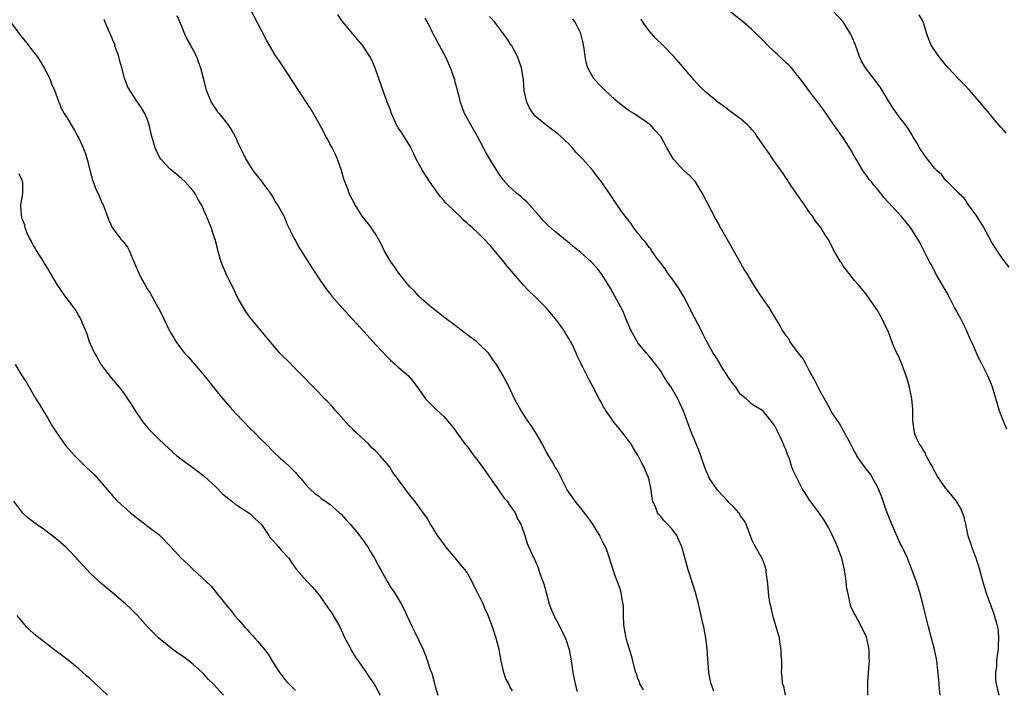
# Model space of a CAD drawing. Units: inches. Extents: x 2628000 to 2631000, y 1488000 to 1491000.
# Drawn here: x 2628329 to 2628501, y 1489262 to 1489379 of the extents above; entities that cross this region are included whole.
import ezdxf

# ---------------------------------------------------------------- set-up
doc = ezdxf.new("R2010")
doc.units = ezdxf.units.IN
doc.header["$MEASUREMENT"] = 0
doc.layers.add('LD26281488_10ft', color=91, linetype='Continuous')

msp = doc.modelspace()

# ---------------------------------------------------------------- linework, layer by layer
at = {"layer": 'LD26281488_10ft'}
for points, elevation in [([(2628437.96, 1489261.96), (2628437.33, 1489263), (2628437.28, 1489263.28), (2628437, 1489263.92), (2628436.75, 1489264.75), (2628436.63, 1489265), (2628436.46, 1489265.54), (2628436.13, 1489267), (2628435.9, 1489267.9), (2628435, 1489270.77), (2628434.94, 1489271), (2628434.66, 1489272.66), (2628434.59, 1489273), (2628434.55, 1489273.45), (2628434.49, 1489275), (2628434.48, 1489276.48), (2628434.44, 1489277), (2628434.27, 1489277.72), (2628434.09, 1489279), (2628433.83, 1489279.83), (2628433, 1489281.95), (2628432.24, 1489284.24), (2628432.02, 1489285), (2628431.54, 1489286.46), (2628431.32, 1489287), (2628431.2, 1489287.2), (2628431, 1489287.62), (2628430.53, 1489288.53), (2628430.35, 1489289), (2628429.8, 1489289.8), (2628429.08, 1489291), (2628428.21, 1489292.21), (2628427, 1489293.82), (2628426.03, 1489295), (2628425.62, 1489295.62), (2628425, 1489296.44), (2628424.62, 1489297), (2628424.18, 1489297.82), (2628423.59, 1489299), (2628423.41, 1489299.41), (2628422.72, 1489300.72), (2628422.53, 1489301), (2628421.98, 1489301.98), (2628421, 1489303.63), (2628420.5, 1489304.5), (2628420.26, 1489305), (2628419.1, 1489307), (2628418.28, 1489308.28), (2628417.77, 1489309), (2628416.47, 1489311), (2628415.94, 1489311.94), (2628415.39, 1489313), (2628414.42, 1489315), (2628413.41, 1489317), (2628413, 1489317.72), (2628412.23, 1489319), (2628411.71, 1489319.71), (2628411, 1489320.77), (2628410.81, 1489321), (2628409, 1489322.75), (2628408.7, 1489323), (2628407.74, 1489323.74), (2628407, 1489324.26), (2628406.02, 1489325), (2628405.46, 1489325.46), (2628405, 1489325.81), (2628403.41, 1489327), (2628403.19, 1489327.19), (2628402.08, 1489328.08), (2628401, 1489328.87), (2628400.85, 1489329), (2628399, 1489330.58), (2628398.58, 1489331), (2628397.84, 1489331.84), (2628397, 1489332.64), (2628396.7, 1489333), (2628395.12, 1489335), (2628394.26, 1489336.26), (2628393.7, 1489337), (2628392.54, 1489339), (2628392.05, 1489340.05), (2628391.54, 1489341), (2628391, 1489341.89), (2628390.57, 1489342.57), (2628390.23, 1489343), (2628389.7, 1489343.7), (2628388.7, 1489345), (2628387.43, 1489347), (2628386.41, 1489349), (2628386.08, 1489349.92), (2628385.47, 1489351.47), (2628385.05, 1489353), (2628384.37, 1489355), (2628383.94, 1489355.94), (2628383.39, 1489357), (2628383, 1489357.7), (2628382.57, 1489358.57), (2628382.33, 1489359), (2628381.88, 1489359.88), (2628381, 1489361.41), (2628379.72, 1489363.72), (2628377.56, 1489367), (2628377.36, 1489367.36), (2628377, 1489367.92), (2628376.28, 1489369), (2628375, 1489370.95), (2628374.16, 1489372.16), (2628373.38, 1489373.38), (2628371.9, 1489375.9), (2628371, 1489377.58), (2628369, 1489381.47)], 9580), ([(2628501.66, 1489307.66), (2628501, 1489309.36), (2628500.34, 1489311), (2628500.02, 1489312.02), (2628499.18, 1489315), (2628499, 1489315.5), (2628498.37, 1489317), (2628497.22, 1489319.22), (2628496.55, 1489320.55), (2628495.87, 1489322.13), (2628495.33, 1489323.33), (2628494.62, 1489325), (2628494.07, 1489326.07), (2628493.61, 1489327), (2628492.68, 1489328.68), (2628492.53, 1489329), (2628491.32, 1489331.32), (2628490.6, 1489332.6), (2628489.42, 1489334.58), (2628489, 1489335.34), (2628488.45, 1489336.45), (2628488.12, 1489337), (2628487.13, 1489339), (2628486.41, 1489340.41), (2628486.07, 1489341), (2628484.78, 1489343), (2628483.18, 1489345), (2628480.2, 1489348.2), (2628479.6, 1489349), (2628479, 1489349.73), (2628478.4, 1489350.4), (2628477.94, 1489351), (2628477.51, 1489351.51), (2628477, 1489352.24), (2628476.66, 1489352.66), (2628476.45, 1489353), (2628475.27, 1489355), (2628475, 1489355.49), (2628474.45, 1489356.45), (2628473, 1489358.72), (2628471.35, 1489361), (2628469.58, 1489363.58), (2628468.75, 1489364.75), (2628467, 1489367.04), (2628465.55, 1489369), (2628465, 1489369.69), (2628463.91, 1489371), (2628463.48, 1489371.48), (2628463, 1489371.91), (2628461.41, 1489373.41), (2628461, 1489373.78), (2628459.72, 1489375), (2628459, 1489375.76), (2628457, 1489377.77), (2628455.52, 1489379), (2628455, 1489379.45), (2628453, 1489381.03)], 9520), ([(2628502.08, 1489336.08), (2628501, 1489337.48), (2628499.58, 1489339.58), (2628499, 1489340.48), (2628497.63, 1489343), (2628497.43, 1489343.43), (2628497, 1489344.06), (2628496.66, 1489344.66), (2628496.4, 1489345), (2628494.97, 1489347), (2628494.18, 1489348.18), (2628493.26, 1489349), (2628493.16, 1489349.16), (2628491.26, 1489351), (2628491.15, 1489351.15), (2628491, 1489351.26), (2628490.26, 1489352.26), (2628489.39, 1489353), (2628489, 1489353.44), (2628487.75, 1489355), (2628487.45, 1489355.45), (2628487, 1489356.04), (2628486.63, 1489356.63), (2628486.37, 1489357), (2628485.88, 1489357.88), (2628485.22, 1489359), (2628485, 1489359.32), (2628484.36, 1489360.36), (2628483.93, 1489361), (2628483, 1489362.18), (2628481.83, 1489363.83), (2628481, 1489365.1), (2628479.91, 1489367), (2628479.55, 1489367.55), (2628479, 1489368.26), (2628478.7, 1489368.7), (2628478.48, 1489369), (2628476.88, 1489371), (2628476.2, 1489372.2), (2628475.83, 1489373), (2628475.14, 1489375), (2628474.53, 1489376.53), (2628474.3, 1489377), (2628473, 1489379.1), (2628471.2, 1489381)], 9510), ([(2628327, 1489379.1), (2628328.72, 1489376.72), (2628329, 1489376.38), (2628329.65, 1489375.65), (2628331, 1489373.91), (2628331.67, 1489373), (2628332.2, 1489372.2), (2628333, 1489370.88), (2628333.96, 1489369), (2628334.24, 1489368.24), (2628334.8, 1489367), (2628335, 1489366.47), (2628335.5, 1489365), (2628335.92, 1489363.92), (2628336.44, 1489363), (2628337, 1489362.16), (2628337.64, 1489361), (2628338.17, 1489360.17), (2628338.84, 1489359), (2628339, 1489358.71), (2628339.78, 1489357), (2628340.14, 1489356.14), (2628340.46, 1489355), (2628340.94, 1489353.06), (2628341.38, 1489351.38), (2628341.94, 1489349.94), (2628342.59, 1489348.59), (2628343, 1489347.54), (2628343.26, 1489347), (2628344.29, 1489344.29), (2628344.87, 1489343), (2628346.36, 1489341), (2628346.68, 1489340.68), (2628347.55, 1489339.55), (2628347.82, 1489339), (2628348.4, 1489337.6), (2628348.79, 1489336.79), (2628349.5, 1489335), (2628350.01, 1489334.01), (2628350.56, 1489333), (2628351, 1489332.27), (2628351.5, 1489331.5), (2628351.79, 1489331), (2628352.93, 1489328.93), (2628353, 1489328.78), (2628353.64, 1489327.64), (2628353.91, 1489327), (2628354.64, 1489325.36), (2628354.82, 1489325), (2628355, 1489324.66), (2628355.67, 1489323.67), (2628356.01, 1489323), (2628357, 1489321.68), (2628357.53, 1489321), (2628358.25, 1489320.25), (2628361, 1489317.05), (2628363, 1489314.5), (2628364.22, 1489313), (2628365.51, 1489311.51), (2628366.47, 1489310.47), (2628367.87, 1489309), (2628369, 1489307.85), (2628369.87, 1489307), (2628371, 1489305.81), (2628371.83, 1489305), (2628373, 1489303.77), (2628374.43, 1489302.43), (2628375, 1489301.96), (2628376.06, 1489301), (2628377, 1489300.04), (2628377.47, 1489299.47), (2628377.92, 1489299), (2628379, 1489297.71), (2628379.7, 1489297), (2628380.37, 1489296.37), (2628381, 1489295.94), (2628381.5, 1489295.5), (2628382.26, 1489295), (2628382.69, 1489294.69), (2628383, 1489294.49), (2628384.7, 1489293), (2628385, 1489292.73), (2628385.79, 1489291.79), (2628386.59, 1489291), (2628387, 1489290.55), (2628388.21, 1489289), (2628388.53, 1489288.53), (2628389, 1489287.92), (2628389.36, 1489287.36), (2628389.64, 1489287), (2628390.12, 1489286.12), (2628390.86, 1489285), (2628391.59, 1489283.59), (2628391.93, 1489283), (2628393, 1489281.03), (2628393.78, 1489279.78), (2628394.31, 1489279), (2628395, 1489277.88), (2628395.51, 1489277), (2628396.02, 1489276.02), (2628396.53, 1489275), (2628397, 1489273.88), (2628397.46, 1489273), (2628397.94, 1489271.94), (2628398.61, 1489270.61), (2628399.34, 1489269), (2628399.83, 1489267.83), (2628400.67, 1489265.33), (2628400.8, 1489265), (2628400.87, 1489264.87), (2628401.31, 1489263.31), (2628401.34, 1489263), (2628401.46, 1489262.54), (2628401.93, 1489261)], 9610), ([(2628415, 1489261.75), (2628414.53, 1489262.53), (2628414.36, 1489263), (2628413.87, 1489263.87), (2628413.53, 1489265), (2628413.06, 1489267), (2628412.67, 1489269), (2628412.16, 1489271), (2628411.51, 1489273), (2628410.76, 1489275), (2628410.19, 1489276.18), (2628409.86, 1489277), (2628408.89, 1489279), (2628408.24, 1489280.24), (2628407.9, 1489281), (2628407, 1489282.58), (2628406.71, 1489283), (2628405.91, 1489283.91), (2628405, 1489285.08), (2628403.36, 1489287), (2628403, 1489287.53), (2628401.9, 1489289), (2628401, 1489290.47), (2628400.64, 1489291), (2628400.06, 1489292.06), (2628398.4, 1489294.4), (2628397.91, 1489295), (2628397.52, 1489295.52), (2628396.61, 1489296.61), (2628396.31, 1489297), (2628394.89, 1489299), (2628394.07, 1489300.07), (2628393.51, 1489301), (2628393, 1489301.62), (2628391.84, 1489303), (2628391, 1489303.83), (2628390.39, 1489304.39), (2628389.84, 1489305), (2628387.68, 1489307), (2628387.33, 1489307.33), (2628387, 1489307.69), (2628386.31, 1489308.31), (2628385, 1489309.82), (2628383.93, 1489311), (2628383.51, 1489311.51), (2628382.55, 1489312.55), (2628382.08, 1489313), (2628381, 1489314.12), (2628380.12, 1489315), (2628378.24, 1489317), (2628377, 1489318.26), (2628375.63, 1489319.63), (2628375, 1489320.22), (2628374.24, 1489321), (2628373, 1489322.44), (2628371.85, 1489323.85), (2628369.23, 1489327), (2628369, 1489327.3), (2628368.3, 1489328.3), (2628367.84, 1489329), (2628367, 1489330.47), (2628366.72, 1489331), (2628366.18, 1489332.18), (2628365, 1489334.51), (2628364.78, 1489335), (2628364.24, 1489336.24), (2628363.98, 1489337), (2628363.38, 1489339), (2628363.32, 1489339.32), (2628362.91, 1489340.9), (2628362.79, 1489341.21), (2628362.23, 1489343), (2628361.4, 1489345), (2628360.49, 1489347), (2628359.94, 1489347.94), (2628359.37, 1489349), (2628359, 1489349.51), (2628357.67, 1489351), (2628357, 1489351.64), (2628356.23, 1489352.23), (2628355, 1489353.26), (2628353.4, 1489355), (2628353.23, 1489355.23), (2628352.57, 1489356.57), (2628352.38, 1489357), (2628351.82, 1489359), (2628351.36, 1489361), (2628351, 1489362.05), (2628350.59, 1489363), (2628349.98, 1489363.98), (2628349.18, 1489365.18), (2628347.6, 1489367.6), (2628347, 1489369.23), (2628346.53, 1489371), (2628346.18, 1489372.18), (2628345.99, 1489373), (2628345.44, 1489374.56), (2628345.24, 1489375.24), (2628345, 1489375.78), (2628344.66, 1489376.66), (2628344.49, 1489377), (2628344.09, 1489377.91), (2628343.64, 1489379), (2628343.47, 1489379.47)], 9600), ([(2628356.21, 1489380.21), (2628357, 1489378.35), (2628357.55, 1489377), (2628358.01, 1489376.01), (2628358.59, 1489375), (2628358.72, 1489374.72), (2628359, 1489374.26), (2628359.62, 1489373), (2628359.98, 1489371.98), (2628360.36, 1489371), (2628361, 1489368.54), (2628361.28, 1489367.28), (2628361.37, 1489367), (2628361.7, 1489366.3), (2628362.23, 1489365), (2628362.52, 1489364.52), (2628363.33, 1489363.33), (2628363.62, 1489363), (2628365.17, 1489361), (2628365.91, 1489359.91), (2628366.42, 1489359), (2628366.61, 1489358.61), (2628367, 1489357.66), (2628367.87, 1489355.87), (2628368.25, 1489355), (2628369.48, 1489353), (2628371, 1489351.12), (2628371.39, 1489350.61), (2628372.59, 1489349), (2628373, 1489348.35), (2628373.45, 1489347.45), (2628373.81, 1489347), (2628375, 1489344.96), (2628375.55, 1489343.55), (2628376.8, 1489341), (2628377, 1489340.66), (2628377.56, 1489339.56), (2628379, 1489337.36), (2628379.91, 1489335.91), (2628381.48, 1489333.48), (2628381.84, 1489333), (2628382.32, 1489332.32), (2628383.34, 1489331), (2628385.12, 1489329), (2628387, 1489326.94), (2628389, 1489324.71), (2628391, 1489322.51), (2628393, 1489320.37), (2628393.68, 1489319.68), (2628394.5, 1489319), (2628395, 1489318.53), (2628396.81, 1489317), (2628397.79, 1489315.79), (2628399, 1489314.09), (2628399.8, 1489313), (2628401, 1489311.72), (2628401.74, 1489311), (2628403, 1489309.85), (2628404.32, 1489308.32), (2628405, 1489307.46), (2628405.29, 1489307), (2628406.75, 1489305), (2628407, 1489304.7), (2628407.74, 1489303.74), (2628408.27, 1489303), (2628409, 1489302.06), (2628409.77, 1489301), (2628412.57, 1489297), (2628412.73, 1489296.73), (2628413.58, 1489295.58), (2628414.1, 1489295), (2628414.42, 1489294.42), (2628415.51, 1489293), (2628415.93, 1489291.93), (2628416.51, 1489291), (2628417, 1489289.54), (2628417.2, 1489289), (2628417.62, 1489287.62), (2628418.77, 1489285), (2628418.86, 1489284.86), (2628419.48, 1489283.48), (2628419.86, 1489282.14), (2628420.52, 1489280.52), (2628420.9, 1489279), (2628421.48, 1489277), (2628421.89, 1489275.89), (2628422.27, 1489275), (2628423.33, 1489273), (2628423.86, 1489271.86), (2628424.3, 1489271), (2628424.98, 1489269.02), (2628425.32, 1489267), (2628425.59, 1489265), (2628425.81, 1489263.81), (2628425.99, 1489263), (2628426.34, 1489261.66)], 9590), ([(2628450.32, 1489261.68), (2628449.88, 1489263), (2628449.69, 1489263.69), (2628449.45, 1489265), (2628449.32, 1489266.68), (2628449.25, 1489267.25), (2628449.16, 1489269.16), (2628448.93, 1489271), (2628448.55, 1489273), (2628448.41, 1489273.59), (2628448.12, 1489275), (2628447.64, 1489277), (2628447.11, 1489279), (2628446.24, 1489281.76), (2628445.82, 1489283), (2628445.63, 1489283.63), (2628445, 1489285.98), (2628444.68, 1489287), (2628444.2, 1489288.2), (2628443.81, 1489289), (2628443, 1489290.14), (2628442.2, 1489291), (2628441.59, 1489291.59), (2628441, 1489292.32), (2628440.67, 1489292.67), (2628440.45, 1489293), (2628440.14, 1489293.86), (2628439.63, 1489295), (2628439.52, 1489295.52), (2628439.34, 1489297), (2628438.93, 1489299), (2628438.32, 1489300.32), (2628438.08, 1489301), (2628437.69, 1489301.69), (2628437.06, 1489303), (2628436.25, 1489304.25), (2628435.81, 1489305), (2628435, 1489306.16), (2628433.74, 1489307.74), (2628432.84, 1489308.84), (2628432, 1489310), (2628431.3, 1489311), (2628431.2, 1489311.2), (2628431, 1489311.53), (2628430.51, 1489312.51), (2628430.19, 1489313), (2628429.17, 1489315), (2628428.43, 1489316.43), (2628428.11, 1489317), (2628427.23, 1489318.77), (2628427.07, 1489319.07), (2628427, 1489319.24), (2628426.42, 1489320.42), (2628426.19, 1489321), (2628425.46, 1489322.54), (2628425.22, 1489323), (2628425, 1489323.38), (2628424.36, 1489324.36), (2628424.03, 1489325), (2628423, 1489326.47), (2628422.76, 1489326.76), (2628422.59, 1489327), (2628421.84, 1489327.84), (2628421, 1489328.87), (2628418.87, 1489331), (2628417.89, 1489331.89), (2628416.93, 1489332.93), (2628414.16, 1489336.16), (2628413.52, 1489337), (2628413, 1489337.65), (2628411.45, 1489339.45), (2628411, 1489339.99), (2628410.04, 1489341), (2628409, 1489342.03), (2628407.96, 1489343), (2628407.43, 1489343.43), (2628407, 1489343.85), (2628406.36, 1489344.36), (2628405.77, 1489345), (2628405, 1489345.74), (2628403.35, 1489347.35), (2628403, 1489347.78), (2628402.39, 1489348.39), (2628400.51, 1489351), (2628399.22, 1489353), (2628398.14, 1489355), (2628397.81, 1489355.81), (2628397.22, 1489357), (2628397.15, 1489357.15), (2628395.64, 1489359.64), (2628395, 1489360.51), (2628394.71, 1489361), (2628393.83, 1489363), (2628393.62, 1489363.62), (2628393, 1489365.16), (2628392.33, 1489367), (2628392, 1489368), (2628391.63, 1489369), (2628390.95, 1489370.95), (2628390.34, 1489372.34), (2628390.02, 1489373), (2628388.71, 1489375), (2628387.94, 1489375.94), (2628387, 1489377.02), (2628385.32, 1489379), (2628385.18, 1489379.18), (2628384.39, 1489380.39)], 9570), ([(2628462.9, 1489261), (2628462.58, 1489262.58), (2628462.38, 1489263), (2628462.31, 1489264.31), (2628462.18, 1489265), (2628462.22, 1489265.78), (2628462.21, 1489267), (2628462.1, 1489268.1), (2628462.15, 1489269), (2628461.93, 1489269.93), (2628461.81, 1489271), (2628460.68, 1489275), (2628460.39, 1489276.39), (2628460.22, 1489277), (2628460.02, 1489277.98), (2628459.89, 1489279), (2628459.86, 1489279.86), (2628459.73, 1489281), (2628459.5, 1489282.5), (2628459.47, 1489283), (2628459.38, 1489283.39), (2628459, 1489284.37), (2628458.84, 1489284.84), (2628457.41, 1489287.41), (2628457, 1489288.23), (2628456.78, 1489288.78), (2628455.98, 1489291), (2628455.65, 1489291.65), (2628455, 1489292.48), (2628454.7, 1489293), (2628453.9, 1489293.9), (2628453, 1489294.72), (2628452.77, 1489295), (2628450.94, 1489296.94), (2628449.57, 1489299), (2628449.39, 1489299.39), (2628448.78, 1489300.78), (2628448.04, 1489303), (2628447.77, 1489303.77), (2628447, 1489305.66), (2628446.41, 1489307), (2628444.96, 1489311), (2628444.3, 1489312.3), (2628443.99, 1489313), (2628442.84, 1489315), (2628442.09, 1489316.09), (2628441.52, 1489317), (2628441, 1489317.8), (2628440.13, 1489319), (2628439, 1489320.46), (2628438.53, 1489321), (2628437, 1489322.81), (2628436.85, 1489323), (2628435.74, 1489325), (2628435, 1489326.79), (2628434.39, 1489328.39), (2628432.94, 1489331), (2628432.28, 1489332.28), (2628430.73, 1489334.73), (2628429.87, 1489335.87), (2628428.84, 1489337), (2628427, 1489338.63), (2628425.68, 1489339.68), (2628425, 1489340.27), (2628424.58, 1489340.58), (2628423, 1489341.92), (2628422.39, 1489342.38), (2628421.32, 1489343.32), (2628420.33, 1489344.33), (2628419.75, 1489345), (2628417.98, 1489347), (2628417.51, 1489347.51), (2628417, 1489347.94), (2628416.46, 1489348.46), (2628415.77, 1489349), (2628415, 1489349.69), (2628414.33, 1489350.33), (2628413.39, 1489351.39), (2628412.56, 1489352.56), (2628411.17, 1489354.83), (2628410.27, 1489356.27), (2628409.94, 1489357), (2628408.88, 1489359), (2628408.18, 1489360.18), (2628406.62, 1489363), (2628406.2, 1489364.2), (2628405.88, 1489365), (2628405.74, 1489365.74), (2628405.38, 1489367), (2628405.32, 1489367.32), (2628405, 1489368.42), (2628404.89, 1489368.89), (2628404.16, 1489371), (2628403.82, 1489371.82), (2628403.26, 1489373), (2628403, 1489373.52), (2628401.11, 1489377), (2628401, 1489377.24), (2628400.1, 1489379), (2628399.74, 1489379.74)], 9560), ([(2628477.31, 1489261), (2628477.32, 1489263), (2628477.33, 1489263.33), (2628477.57, 1489266.43), (2628477.59, 1489267), (2628477.56, 1489267.56), (2628477.52, 1489269), (2628477.12, 1489271), (2628477, 1489271.33), (2628476.46, 1489272.46), (2628476.23, 1489273), (2628475.08, 1489275.08), (2628475, 1489275.27), (2628474.4, 1489276.4), (2628474.22, 1489277), (2628474.06, 1489277.94), (2628473.78, 1489279), (2628473.65, 1489279.65), (2628473.53, 1489281), (2628473.25, 1489283), (2628472.78, 1489285), (2628472.02, 1489287), (2628471.71, 1489287.71), (2628471, 1489289.21), (2628470.4, 1489290.4), (2628470.07, 1489291), (2628469.67, 1489291.67), (2628468.78, 1489293), (2628467.16, 1489295.16), (2628466.38, 1489296.38), (2628465.94, 1489297), (2628465, 1489298.87), (2628464.92, 1489299), (2628464.3, 1489300.3), (2628464.02, 1489301), (2628463.56, 1489302.44), (2628463.23, 1489303.23), (2628463, 1489303.98), (2628462.67, 1489304.67), (2628462.56, 1489305), (2628462.17, 1489305.83), (2628461.4, 1489307.4), (2628461, 1489308.26), (2628460.44, 1489309), (2628459, 1489310.77), (2628458.71, 1489311), (2628457.63, 1489311.63), (2628457, 1489312.05), (2628456.49, 1489312.49), (2628455.98, 1489313), (2628455, 1489313.76), (2628454.15, 1489315), (2628453.65, 1489315.65), (2628453, 1489316.55), (2628451.45, 1489319), (2628451.3, 1489319.3), (2628450.54, 1489320.54), (2628450.21, 1489321), (2628449, 1489323.23), (2628448.39, 1489324.39), (2628448.12, 1489325), (2628446.32, 1489328.32), (2628446.05, 1489329), (2628445, 1489331), (2628444.24, 1489332.24), (2628443.72, 1489333), (2628443, 1489334.01), (2628442.26, 1489335), (2628441.77, 1489335.77), (2628441, 1489336.75), (2628440.35, 1489337.65), (2628439.4, 1489339), (2628439.25, 1489339.25), (2628439, 1489339.54), (2628438.39, 1489340.39), (2628437.79, 1489341), (2628437.48, 1489341.48), (2628437, 1489342.03), (2628436.22, 1489343), (2628435.77, 1489343.77), (2628435, 1489344.72), (2628434.89, 1489344.89), (2628434.78, 1489345), (2628434.21, 1489345.79), (2628433.21, 1489347.21), (2628432, 1489349), (2628431, 1489350.52), (2628430.65, 1489351), (2628429.9, 1489351.9), (2628429.09, 1489353), (2628427.34, 1489355), (2628426.2, 1489356.2), (2628425.56, 1489357), (2628425, 1489357.58), (2628423.48, 1489359), (2628423, 1489359.42), (2628422.07, 1489360.07), (2628420.87, 1489361), (2628419, 1489362.57), (2628418.62, 1489363), (2628418, 1489364), (2628417.51, 1489365), (2628417.07, 1489367), (2628416.94, 1489369), (2628416.62, 1489371), (2628416.2, 1489372.2), (2628415.89, 1489373), (2628414.89, 1489374.89), (2628414.8, 1489375), (2628414.1, 1489376.1), (2628411.95, 1489379), (2628411, 1489380.01)], 9550), ([(2628489.98, 1489261), (2628489.86, 1489262.14), (2628489.74, 1489263.74), (2628489.4, 1489267), (2628489.35, 1489267.35), (2628489.03, 1489269), (2628488.5, 1489271), (2628487.93, 1489273), (2628487.35, 1489275.35), (2628486.98, 1489277), (2628486.43, 1489279), (2628486.09, 1489280.09), (2628485.79, 1489281), (2628485.05, 1489283.05), (2628484.24, 1489285), (2628483.32, 1489287), (2628483, 1489287.6), (2628481.5, 1489291), (2628481, 1489292.25), (2628480.53, 1489293.47), (2628479.99, 1489295), (2628479.75, 1489295.75), (2628479.22, 1489297), (2628479, 1489297.51), (2628478.21, 1489299), (2628477.77, 1489299.77), (2628476.81, 1489301), (2628475.41, 1489303), (2628475.26, 1489303.26), (2628475, 1489303.74), (2628474.58, 1489304.58), (2628474.32, 1489305), (2628473.52, 1489306.48), (2628473.18, 1489307.18), (2628473, 1489307.44), (2628472.45, 1489308.45), (2628472.1, 1489309), (2628471, 1489310.6), (2628470.18, 1489312.18), (2628469.72, 1489313), (2628469, 1489314.19), (2628468.58, 1489315), (2628468.09, 1489316.09), (2628467.54, 1489317), (2628467, 1489318.04), (2628466.48, 1489319), (2628466, 1489320), (2628465.15, 1489321), (2628463.67, 1489323), (2628463.47, 1489323.47), (2628463, 1489324.02), (2628462.63, 1489324.63), (2628462.32, 1489325), (2628461.91, 1489325.91), (2628461, 1489327.29), (2628460.39, 1489328.39), (2628459.99, 1489329), (2628458.6, 1489331), (2628457.3, 1489333), (2628456.09, 1489335), (2628455.66, 1489335.66), (2628455, 1489336.81), (2628452.64, 1489341), (2628451.33, 1489343.33), (2628451, 1489343.97), (2628450.61, 1489344.61), (2628448.32, 1489349), (2628447.08, 1489351), (2628446.1, 1489352.1), (2628445, 1489353.1), (2628443.27, 1489355), (2628443.16, 1489355.16), (2628442.09, 1489357), (2628441.05, 1489359), (2628440.05, 1489360.05), (2628439.2, 1489361), (2628439, 1489361.16), (2628438.49, 1489361.51), (2628436.27, 1489363), (2628435.48, 1489363.48), (2628434.33, 1489364.33), (2628433.49, 1489365), (2628433, 1489365.41), (2628431.15, 1489367.15), (2628430.16, 1489368.16), (2628429.22, 1489369.23), (2628429, 1489369.6), (2628428.25, 1489371), (2628427.94, 1489371.94), (2628427.77, 1489373), (2628427.59, 1489374.41), (2628427.48, 1489375), (2628427.4, 1489375.4), (2628427, 1489377.03), (2628426, 1489379), (2628425.59, 1489379.59)], 9540), ([(2628500.32, 1489261), (2628499.88, 1489263), (2628499.78, 1489263.78), (2628499.76, 1489265), (2628499.93, 1489266.07), (2628499.95, 1489267), (2628500.07, 1489268.07), (2628500.21, 1489269), (2628500.22, 1489269.78), (2628500.29, 1489271), (2628500.21, 1489272.21), (2628500.08, 1489273), (2628499.69, 1489274.31), (2628499.53, 1489275), (2628499.41, 1489275.41), (2628499, 1489276.41), (2628498.85, 1489276.85), (2628498.65, 1489277.35), (2628498.06, 1489279), (2628497.83, 1489279.83), (2628497.45, 1489281), (2628496.94, 1489283), (2628496.47, 1489284.47), (2628496.32, 1489285), (2628495.9, 1489286.1), (2628495.53, 1489287), (2628495.4, 1489287.4), (2628494.93, 1489288.93), (2628494.51, 1489291), (2628494.23, 1489292.23), (2628493.93, 1489293), (2628493.65, 1489293.65), (2628492.86, 1489295), (2628492.02, 1489296.02), (2628491.23, 1489297), (2628491, 1489297.27), (2628489.49, 1489299.49), (2628488.78, 1489300.78), (2628488.68, 1489301), (2628488.24, 1489301.76), (2628487.56, 1489303), (2628487.42, 1489303.42), (2628487, 1489304.05), (2628486.67, 1489304.67), (2628486.4, 1489305), (2628485.81, 1489306.19), (2628485.49, 1489307), (2628485.19, 1489309.19), (2628485.22, 1489311), (2628485.18, 1489311.18), (2628485.02, 1489313), (2628484.6, 1489315), (2628484.28, 1489316.28), (2628484.03, 1489317), (2628483.44, 1489318.56), (2628483.23, 1489319.23), (2628483, 1489319.73), (2628482.63, 1489320.63), (2628482.41, 1489321), (2628481.87, 1489322.13), (2628481.5, 1489323), (2628481.38, 1489323.38), (2628480.85, 1489324.85), (2628480.53, 1489325.47), (2628479.85, 1489327), (2628479.52, 1489327.52), (2628479, 1489328.46), (2628478.67, 1489329), (2628477.25, 1489331), (2628477, 1489331.32), (2628476.28, 1489332.28), (2628475.62, 1489333), (2628475, 1489333.73), (2628473.96, 1489335), (2628473.56, 1489335.56), (2628473, 1489336.31), (2628472.74, 1489336.74), (2628472.52, 1489337), (2628471.24, 1489339.24), (2628471, 1489339.76), (2628470.35, 1489341), (2628469.79, 1489341.79), (2628469.09, 1489343), (2628468.14, 1489344.14), (2628467.64, 1489345), (2628467, 1489345.85), (2628466.23, 1489347), (2628464.87, 1489348.87), (2628463.43, 1489351), (2628463.27, 1489351.27), (2628463, 1489351.66), (2628462.49, 1489352.49), (2628460.68, 1489355), (2628460.02, 1489356.02), (2628459.31, 1489357), (2628457.94, 1489359), (2628457.54, 1489359.54), (2628457, 1489360.21), (2628456.63, 1489360.63), (2628456.21, 1489361), (2628455, 1489362.09), (2628453.29, 1489363.29), (2628453, 1489363.51), (2628452.19, 1489364.19), (2628451, 1489365.02), (2628449, 1489366.69), (2628447.83, 1489367.83), (2628446.87, 1489368.87), (2628445, 1489371.09), (2628443.33, 1489373), (2628441.36, 1489375), (2628440.16, 1489376.16), (2628439, 1489377.49), (2628437.9, 1489379), (2628437.56, 1489379.56)], 9530), ([(2628501.56, 1489359.56), (2628501, 1489360.24), (2628500.64, 1489360.64), (2628499, 1489362.56), (2628498.65, 1489363), (2628497.88, 1489363.88), (2628496.96, 1489365), (2628495.13, 1489367.13), (2628494.16, 1489368.16), (2628493.32, 1489369), (2628491.42, 1489371), (2628491, 1489371.48), (2628490.32, 1489372.32), (2628489.74, 1489373), (2628488.44, 1489375), (2628488.01, 1489376.01), (2628487.65, 1489377), (2628487.1, 1489378.9), (2628487, 1489379.15), (2628486.3, 1489380.3)], 9500), ([(2628328.46, 1489352.46), (2628329, 1489351.31), (2628329.08, 1489351.08), (2628329.12, 1489351), (2628329.1, 1489349.1), (2628329.12, 1489349), (2628328.78, 1489347), (2628328.87, 1489345.13), (2628329, 1489344.66), (2628329.46, 1489343.46), (2628329.55, 1489343), (2628329.9, 1489342.1), (2628330.4, 1489341), (2628330.63, 1489340.63), (2628331, 1489339.89), (2628331.35, 1489339.35), (2628331.51, 1489339), (2628332.33, 1489337.67), (2628332.87, 1489336.87), (2628333, 1489336.62), (2628333.63, 1489335.63), (2628333.97, 1489335), (2628335.14, 1489333), (2628335.9, 1489331.9), (2628336.55, 1489331), (2628338.09, 1489329), (2628338.45, 1489328.45), (2628339, 1489327.45), (2628339.28, 1489327), (2628340.38, 1489324.38), (2628340.83, 1489323), (2628341, 1489322.61), (2628341.73, 1489321), (2628342.21, 1489320.21), (2628342.92, 1489318.92), (2628344.66, 1489316.66), (2628346.08, 1489315), (2628347, 1489313.77), (2628347.56, 1489313), (2628348.13, 1489312.13), (2628348.83, 1489311), (2628350.19, 1489309), (2628351, 1489307.98), (2628351.46, 1489307.46), (2628351.9, 1489307), (2628353, 1489305.9), (2628353.94, 1489305), (2628355.54, 1489303.54), (2628356.21, 1489303), (2628357.78, 1489301.78), (2628359, 1489300.95), (2628361, 1489299.4), (2628363, 1489297.52), (2628364.25, 1489296.25), (2628365, 1489295.69), (2628365.35, 1489295.35), (2628365.84, 1489295), (2628366.46, 1489294.46), (2628367, 1489294.16), (2628369, 1489292.86), (2628369.93, 1489291.93), (2628371, 1489290.92), (2628372.3, 1489289), (2628372.57, 1489288.57), (2628373, 1489288.12), (2628373.52, 1489287.52), (2628374.03, 1489287), (2628374.45, 1489286.45), (2628375.81, 1489285), (2628376.27, 1489284.27), (2628377.1, 1489283.1), (2628378.95, 1489281), (2628379.97, 1489279.97), (2628381, 1489278.73), (2628381.73, 1489277.73), (2628382.19, 1489277), (2628383, 1489275.88), (2628383.36, 1489275.36), (2628384.73, 1489273), (2628385, 1489272.46), (2628385.66, 1489271), (2628386.37, 1489269.63), (2628386.78, 1489268.78), (2628387, 1489268.49), (2628387.57, 1489267.57), (2628387.95, 1489267), (2628389.39, 1489265), (2628390.01, 1489264.01), (2628390.75, 1489263), (2628390.83, 1489262.83), (2628391, 1489262.55), (2628391.85, 1489261)], 9620), ([(2628327.83, 1489319), (2628329, 1489317.05), (2628329.83, 1489315.83), (2628330.3, 1489315), (2628331.47, 1489313), (2628332.07, 1489312.07), (2628332.7, 1489311), (2628333.57, 1489309.57), (2628334.29, 1489308.29), (2628335.06, 1489307.07), (2628336.74, 1489304.74), (2628337.66, 1489303.66), (2628338.31, 1489303), (2628340.3, 1489301), (2628341, 1489300.36), (2628341.68, 1489299.68), (2628343, 1489298.22), (2628345, 1489295.87), (2628345.81, 1489295), (2628348.05, 1489293), (2628348.57, 1489292.57), (2628349.68, 1489291.68), (2628350.61, 1489291), (2628350.82, 1489290.82), (2628351, 1489290.7), (2628353, 1489289.17), (2628353.2, 1489289), (2628355.11, 1489287), (2628357, 1489284.97), (2628358.04, 1489284.04), (2628359, 1489283.11), (2628362.15, 1489280.15), (2628365, 1489276.62), (2628365.76, 1489275.76), (2628366.31, 1489275), (2628367, 1489274.22), (2628368.04, 1489273), (2628368.51, 1489272.51), (2628369, 1489271.95), (2628369.47, 1489271.47), (2628369.85, 1489271), (2628370.4, 1489270.4), (2628371, 1489269.63), (2628371.53, 1489269), (2628372.18, 1489268.18), (2628373, 1489266.8), (2628374.2, 1489265), (2628374.55, 1489264.55), (2628375, 1489263.89), (2628375.42, 1489263.42), (2628377, 1489261.81)], 9630), ([(2628364.35, 1489261), (2628362.53, 1489263), (2628361.76, 1489263.76), (2628361, 1489264.61), (2628360.79, 1489264.79), (2628360.61, 1489265), (2628359, 1489266.42), (2628358.27, 1489267), (2628357, 1489267.97), (2628356.37, 1489268.37), (2628355.51, 1489269), (2628353.03, 1489271), (2628351.05, 1489273), (2628349.26, 1489275), (2628348.13, 1489276.13), (2628347.17, 1489277), (2628344.83, 1489279), (2628343.83, 1489279.83), (2628342.76, 1489280.76), (2628341, 1489282.42), (2628339.74, 1489283.74), (2628338.77, 1489284.77), (2628338.59, 1489285), (2628337, 1489286.66), (2628336.66, 1489287), (2628335.78, 1489287.78), (2628335, 1489288.45), (2628333, 1489289.99), (2628331.52, 1489291), (2628330.09, 1489292.09), (2628329.14, 1489293), (2628329, 1489293.15), (2628327.59, 1489295)], 9640), ([(2628344, 1489261), (2628341.92, 1489263), (2628341, 1489263.84), (2628340.37, 1489264.37), (2628339.73, 1489265), (2628339, 1489265.65), (2628337.15, 1489267.15), (2628335.99, 1489267.99), (2628334.85, 1489268.85), (2628333.74, 1489269.74), (2628331.47, 1489271.47), (2628331, 1489271.89), (2628330.39, 1489272.39), (2628329.82, 1489273), (2628329, 1489273.96), (2628328.19, 1489275)], 9650)]:
    msp.add_lwpolyline(points, dxfattribs=dict(at, elevation=elevation))

doc.saveas('drawing.dxf')
